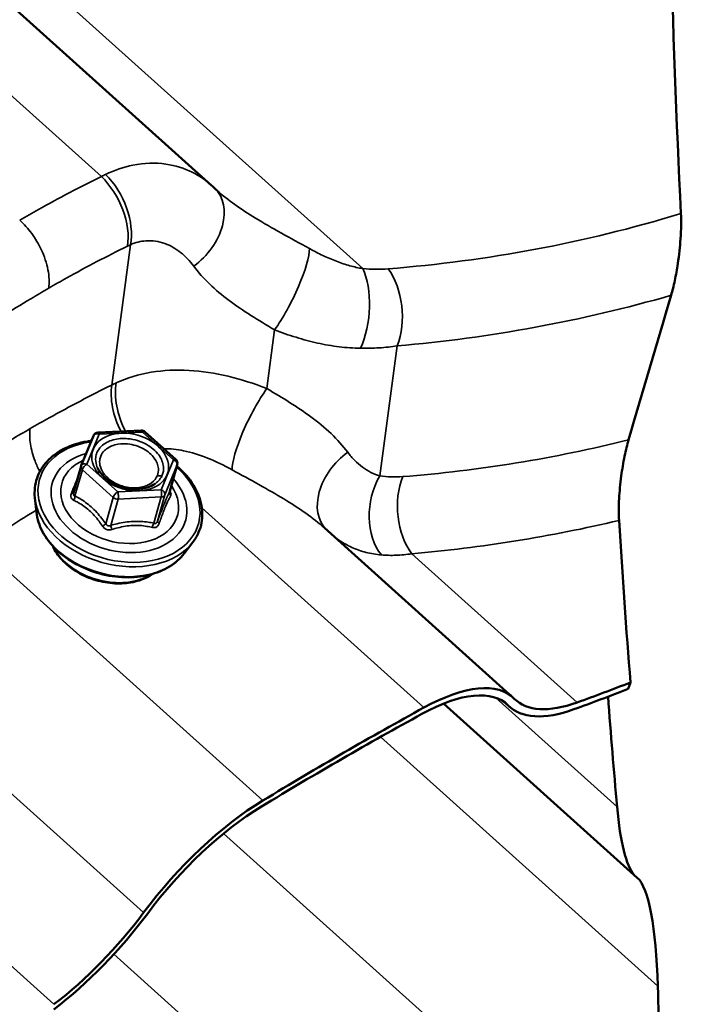
# Model space of a CAD drawing. Units: inches. Extents: x 0.6 to 33.4, y 0.5 to 21.4.
# Drawn here: x 25.5 to 25.8, y 17.3 to 17.7 of the extents above; entities that cross this region are included whole.
import ezdxf

# ---------------------------------------------------------------- set-up
doc = ezdxf.new("R2010")
doc.units = ezdxf.units.IN
doc.header["$LTSCALE"] = 2
doc.header["$MEASUREMENT"] = 0
doc.layers.add('Visible (ANSI)', color=7, linetype='Continuous', lineweight=50)
doc.layers.add('Visible Narrow (ANSI)', color=7, linetype='Continuous', lineweight=35)

msp = doc.modelspace()

# ---------------------------------------------------------------- linework, layer by layer
at = {"layer": 'Visible (ANSI)'}
for p, q in [((24.57574333958561, 18.51815329120834), (25.60219332005421, 17.59497637487911)), ((25.55637119061369, 17.49645199359318), (25.56070253508874, 17.50696655567943)), ((25.56227769281714, 17.5080787502411), (25.57746249550283, 17.50883184097165)), ((25.57875534098375, 17.50837238717299), (25.58960879919439, 17.4986109158173)), ((25.55630247472697, 17.49625280235199), (25.5536951685913, 17.48696310143755)), ((25.59013815026039, 17.4967861746685), (25.58753084412472, 17.48749647375405)), ((25.54060297236912, 17.48011721325467), (25.54007799419395, 17.48517489081642)), ((25.70807501128742, 17.41498203038973), (25.64182862143884, 17.4745632462912)), ((25.59253930903639, 17.46554043295744), (25.59561934666756, 17.46958630401244)), ((25.74861258182991, 17.4179536421513), (25.74939044986973, 17.42023231681509)), ((25.70691956475512, 17.4116612194047), (25.70520820977482, 17.41320039173995)), ((25.68373543275373, 17.41279058000317), (25.7517923131512, 17.35158103041397))]:
    msp.add_line(p, q, dxfattribs=at)
for centre, radius, start, end in [((25.56236685428305, 17.50628095986594), 0.001799999999999999, 92.83925949781154, 157.6113907742483), ((25.57755165696874, 17.5070340505965), 0.001800000000000001, 48.03216259513935, 92.83925949763368), ((25.55803550980799, 17.49576639777969), 0.001799999999999999, 157.6113907740982, 164.3223580436769), ((25.58840511517938, 17.4972725792408), 0.001799999999999999, 344.3223580437627, 48.03216259533131)]:
    msp.add_arc(centre, radius, start, end, dxfattribs=at)
for centre, major_axis, ratio, start_param, end_param in [((26.02624224697695, 18.40092830945592), (-0.1195015097987507, -1.341214421232546), 0.1758690859523528, 5.017879396630336, 5.381856948383223), ((25.55827932446973, 17.54621106765779), (0.04400414638978926, 0.04868402480533601), 0.8648541613618057, 6.257707805197036, 6.2853241396835), ((24.68147429310015, 14.91103575256651), (1.820660716915818, 5.701603276536962), 0.04298053501118229, 5.198495799702113, 5.208520206897697), ((26.00198574099742, 18.33797871325974), (-0.1195015097987507, -1.341214421232545), 0.1758690859523527, 5.424793869342275, 5.481537999938692), ((25.66191217764285, 17.36365509743167), (0.04616283364457167, 0.05132693295804593), 0.4010271637703695, 6.258591354182976, 7.13528214122358), ((26.11736002937463, 18.23421244915242), (0.7265345409552443, 0.8078098056639236), 0.4010271637703692, 3.785305003596948, 3.812065218763864), ((25.66191217764285, 17.36365509743168), (0.04402295095120786, 0.04894766793315546), 0.4010271637703697, 6.258591354182863, 7.135282141223627), ((26.11736002937493, 18.23421244915307), (-0.728674423649219, -0.8101890706894262), 0.4010271637703693, 0.6437123500078963, 0.6709050138851689), ((25.75522228109305, 17.46536741738763), (-0.04616283364457129, -0.05132693295804561), 0.4010271637703696, 6.258591354182757, 6.926897657187309), ((25.99509439082254, 18.32009453360414), (-0.1195015097987507, -1.341214421232546), 0.1758690859523528, 5.468455900007908, 5.508298215105639), ((25.44228649831103, 16.66021979980141), (0.7265345409542735, 0.8078098056627646), 0.4010271637703607, 0.8520968340438237, 0.9257466844472164), ((25.75522228109305, 17.46536741738762), (-0.04830271633792797, -0.05370619798292815), 0.4010271637703696, 6.258591354182816, 6.926897657187547), ((25.44228649831098, 16.66021979980128), (-0.7243946582609654, -0.8054305406380164), 0.401027163770369, 3.993689487633098, 4.06733933803652), ((25.60893790915627, 17.33307038926082), (0.04616283364457027, 0.05132693295804429), 0.4010271637703703, 0.9257466844471036, 1.802437471487879), ((25.60893790915627, 17.33307038926083), (-0.04402295095120481, -0.04894766793315602), 0.4010271637703705, 4.067339338036492, 4.944030125077502), ((25.76059265883547, 17.43645518533499), (0.007592933310325563, 0.08521860244624369), 0.1758690859523528, 2.366705561516186, 2.975635932956484), ((25.7423042869092, 17.26726921144189), (0.007592933310324015, 0.08521860244624381), 0.1758690859523527, 5.299913731066523, 6.15201056510822), ((25.54767477374212, 17.34553980814891), (-0.04830271633792926, -0.05370619798292942), 0.4010271637703713, 1.134131168483133, 1.802437471487886), ((25.54767477374212, 17.34553980814891), (0.04616283364456783, 0.05132693295804585), 0.4010271637703715, 4.275723822072798, 4.944030125077515), ((25.49642226416223, 16.58744855710566), (0.1195015097987268, 1.341214421232554), 0.1758690859523527, 5.226263880663389, 5.299913731066548)]:
    msp.add_ellipse(centre, major_axis=major_axis, ratio=ratio, start_param=start_param, end_param=end_param, dxfattribs=at)
for points, knots in [([(25.60412477285344, 17.59318309340689), (25.60407016784094, 17.59323220450632), (25.60401605119987, 17.59328118339241), (25.60390878648196, 17.59337887576156), (25.60385563840482, 17.59342758924423), (25.60375030221145, 17.59352475008571), (25.60369811409491, 17.59357319744413), (25.6035946888044, 17.5936698255847), (25.60354345163008, 17.59371800636647), (25.60344191880057, 17.59381410118157), (25.603391623145, 17.59386201521453), (25.60334179334014, 17.59390979593309)], [1.232619011707087, 1.232619011707087, 1.232619011707087, 1.232619011707087, 1.244640905770467, 1.244640905770467, 1.256662799833848, 1.256662799833848, 1.268684693897228, 1.268684693897228, 1.280706587960608, 1.280706587960608, 1.292728482023989, 1.292728482023989, 1.292728482023989, 1.292728482023989]), ([(25.76366908364871, 17.55633359233135), (25.76413001023802, 17.55790203029416), (25.76456303650391, 17.55965227963493), (25.76536452213221, 17.56345264776084), (25.76572045979089, 17.56546541176656), (25.76646684318029, 17.5704876216967), (25.76678075929161, 17.57344589592891), (25.76720028063204, 17.57954824259964), (25.76724331949073, 17.58257980000982), (25.76711901660157, 17.58509260129514)], [-0.8270968535645011, -0.8270968535645011, -0.8270968535645011, -0.8270968535645011, -0.6760240709857764, -0.6760240709857764, -0.519439273030189, -0.519439273030189, -0.2859966451130589, -0.2859966451130589, 0, 0, 0, 0]), ([(25.54007799419395, 17.48517489081642), (25.53983319597803, 17.48753329446511), (25.54008736783064, 17.48986981162149), (25.54156831912521, 17.49420951094214), (25.54278206999691, 17.49621326393726), (25.54604743667485, 17.49973852354323), (25.54811143188699, 17.50125146887527), (25.55289769367365, 17.50364046666526), (25.55563150707658, 17.50450433280205), (25.55901805694443, 17.50507123213843), (25.55949434612591, 17.50514040323039), (25.55997471620569, 17.50519973780624)], [4.354360485440092, 4.354360485440092, 4.354360485440092, 4.354360485440092, 4.668202086532114, 4.668202086532114, 4.978369509679863, 4.978369509679863, 5.29398286014431, 5.29398286014431, 5.615591645038278, 5.615591645038278, 5.667621890860804, 5.667621890860804, 5.667621890860804, 5.667621890860804]), ([(25.74536217971377, 17.47719152787019), (25.74522782200861, 17.47935986960736), (25.7452353071173, 17.48197384110261), (25.74553742889609, 17.48736281881004), (25.74578754056954, 17.49004494408058), (25.74646514270232, 17.49514259661956), (25.74685508486683, 17.49750381714298), (25.7477449872164, 17.50186755824546), (25.74822201300181, 17.50382607317848), (25.74873381770125, 17.50556408011032)], [-0.8149216135024007, -0.8149216135024007, -0.8149216135024007, -0.8149216135024007, -0.5615825864479079, -0.5615825864479079, -0.3472882452113647, -0.3472882452113647, -0.1663754058275911, -0.1663754058275911, 0, 0, 0, 0]), ([(25.58999160758749, 17.49626405047913), (25.59093707823649, 17.49545729621676), (25.591821737781, 17.49461041015412), (25.59459079537741, 17.49162326434842), (25.59614669215361, 17.489324983487), (25.59827709923289, 17.48459020933763), (25.59886109017193, 17.48215505075905), (25.5989877955045, 17.47742927187698), (25.59855158340009, 17.47513883939521), (25.59711525418919, 17.47181394045994), (25.59643776677196, 17.47066136302397), (25.59561934666756, 17.46958630401244)], [6.775751802491888, 6.775751802491888, 6.775751802491888, 6.775751802491888, 6.910735251367028, 6.910735251367028, 7.23394494253051, 7.23394494253051, 7.553609164416783, 7.553609164416783, 7.866183618991024, 7.866183618991024, 8.045023255249886, 8.045023255249886, 8.045023255249886, 8.045023255249886]), ([(25.58231598307531, 17.49004615430223), (25.58154257709305, 17.48950246620567), (25.58059744515052, 17.48904920745099), (25.57849773827764, 17.48842357152932), (25.577355362042, 17.48824036675469), (25.57496538932072, 17.48815760667916), (25.57371905599722, 17.48825653507848), (25.571247335356, 17.48873193166648), (25.57002249225606, 17.48910873768986), (25.56772552717917, 17.49009963676659), (25.56665387743636, 17.49071349572448), (25.56477402562712, 17.4921041004946), (25.56396613726304, 17.49288022908779), (25.56279647778953, 17.49435548695527), (25.56238118993971, 17.49504364428109), (25.56208464326658, 17.49572440992122)], [2.013180210988223, 2.013180210988223, 2.013180210988223, 2.013180210988223, 2.332058940643775, 2.332058940643775, 2.637191926665788, 2.637191926665788, 2.940804394835328, 2.940804394835328, 3.24493356274155, 3.24493356274155, 3.548962052467354, 3.548962052467354, 3.852555632733257, 3.852555632733257, 4.103018222522271, 4.103018222522271, 4.103018222522271, 4.103018222522271]), ([(25.58750362495286, 17.48730527424699), (25.58750359522904, 17.48730530146553), (25.58750290327807, 17.48731330434083), (25.58750403075596, 17.48735795499289), (25.5875079094162, 17.4874103208084), (25.5875285605072, 17.48748822091109), (25.58752967772046, 17.4874923179142), (25.58753084412472, 17.48749647375405)], [0.06803745332027053, 0.06803745332027053, 0.06803745332027053, 0.06803745332027053, 0.075759735918624, 0.075759735918624, 0.08852573964035662, 0.08852573964035662, 0.08922335013112823, 0.08922335013112823, 0.08922335013112823, 0.08922335013112823]), ([(25.59253930903639, 17.46554043295744), (25.59118538993852, 17.46376195400853), (25.58944063468403, 17.46221919381567), (25.58528919512776, 17.4596683613659), (25.58285692789267, 17.45868488390182), (25.57756108035673, 17.45739894427251), (25.57468944025569, 17.45711083748252), (25.56882186072609, 17.45726428746333), (25.56582619193466, 17.45770855650177), (25.56001420551917, 17.45928191578957), (25.55719873791278, 17.46041066217369), (25.55202569261736, 17.46324717498346), (25.54966874083188, 17.46495456284059), (25.54566127925094, 17.46879205892522), (25.54400868248284, 17.47092105997487), (25.54161891214086, 17.47537839208972), (25.54086616410034, 17.47770397158245), (25.54060912903133, 17.48005865588731), (25.54060601139685, 17.48008793504263), (25.54060297236912, 17.48011721325467)], [1.761837948070314, 1.761837948070314, 1.761837948070314, 1.761837948070314, 2.068961428123515, 2.068961428123515, 2.389569668397836, 2.389569668397836, 2.716759749051599, 2.716759749051599, 3.045088871780807, 3.045088871780807, 3.373363913626477, 3.373363913626477, 3.701697998515727, 3.701697998515727, 4.029097881683813, 4.029097881683813, 4.350315939788665, 4.350315939788665, 4.354360485440086, 4.354360485440086, 4.354360485440086, 4.354360485440086]), ([(25.58144687455363, 17.45837099748712), (25.58103474517509, 17.45808503857499), (25.58060363673016, 17.45781589546584), (25.57850577356591, 17.4566388152656), (25.57662247755319, 17.45595321013708), (25.57255492289543, 17.45510553338526), (25.57036769156182, 17.45494956241773), (25.56592151311678, 17.45518419648475), (25.56366309347097, 17.45557567726928), (25.55930255232642, 17.45686544247459), (25.55720110033649, 17.45776343456495), (25.55336443596115, 17.45998000485412), (25.55162976056715, 17.46129827807518), (25.54870848644989, 17.46423000660735), (25.54752085381073, 17.46584275569996), (25.54655697178258, 17.46775966277095), (25.54644772211419, 17.46799073153761), (25.5463448682737, 17.46822294828628)], [2.018624283273157, 2.018624283273157, 2.018624283273157, 2.018624283273157, 2.105956366776399, 2.105956366776399, 2.427289313514609, 2.427289313514609, 2.752258602637273, 2.752258602637273, 3.077719270989726, 3.077719270989726, 3.403128159228165, 3.403128159228165, 3.728588395147073, 3.728588395147073, 4.053357046712432, 4.053357046712432, 4.097574150237223, 4.097574150237223, 4.097574150237223, 4.097574150237223])]:
    msp.add_open_spline(points, degree=3, knots=knots, dxfattribs=at)
at = {"layer": 'Visible Narrow (ANSI)'}
for p, q in [((24.59402819367329, 18.52023277163492), (25.65529885639954, 17.5657385474166)), ((24.55352444476895, 18.50642136112683), (25.56344099092131, 17.59811441917417)), ((25.56713526206911, 17.52480168567032), (25.57366547407959, 17.57412353906674)), ((25.62160813583522, 17.52353660187351), (25.62434525845706, 17.54420973782457)), ((25.66134886365328, 17.49284349357682), (25.66739861600471, 17.53853649681812)), ((25.55837743392783, 17.49698465625932), (25.56270877840289, 17.50749921834557)), ((25.56270877840289, 17.50749921834557), (25.57789358108858, 17.50825230907612)), ((25.57789358108858, 17.50825230907612), (25.58874703929921, 17.49849083772042)), ((25.56923089213847, 17.48722318490362), (25.55837743392783, 17.49698465625931)), ((25.58874703929921, 17.49849083772042), (25.58441569482416, 17.48797627563417)), ((25.58577191815408, 17.4861705140703), (25.59010326262914, 17.49668507615655)), ((25.59010326262914, 17.49668507615655), (25.58751438249686, 17.48746102616758)), ((25.55417383746969, 17.48580750086822), (25.55676271760186, 17.49503155085686)), ((25.55676271760186, 17.49503155085686), (25.56761617581249, 17.48527007950116)), ((25.58441569482416, 17.48797627563417), (25.56923089213847, 17.48722318490362)), ((25.58318303802187, 17.47694646408149), (25.58577191815408, 17.4861705140703)), ((25.56761617581249, 17.48527007950116), (25.56502729567991, 17.47604602951276)), ((25.56672544313009, 17.47545852642827), (25.56931432326225, 17.48468257641691)), ((25.56931432326225, 17.48468257641691), (25.58449912594794, 17.48543566714746)), ((25.58449912594794, 17.48543566714746), (25.58191024581521, 17.47621161715869)), ((25.67681365515896, 17.41138278257107), (25.59878076416938, 17.48156463755355)), ((25.62024511266404, 17.37872291933396), (25.52080944557096, 17.46815417684067)), ((25.73065144069697, 17.4132017189636), (25.67252710599227, 17.46547805497354)), ((25.70202028684141, 17.41487006042976), (25.74468184960167, 17.37650075778062)), ((25.70640452985706, 17.41215381511255), (25.70543910084, 17.41302211049944)), ((25.66151653793706, 17.40105864992166), (25.75898724240295, 17.31339465645539)), ((25.57830634144919, 17.33930509870487), (25.51267604862808, 17.39833220426019)), ((25.60639429639915, 17.36709800078853), (25.76057749637259, 17.228427462711)), ((25.54680367758848, 17.30705716344298), (25.48867934288378, 17.35933349945293)), ((25.56782781194065, 17.32464718551972), (25.75511036488803, 17.15620748265831))]:
    msp.add_line(p, q, dxfattribs=at)
for centre, major_axis, ratio, start_param, end_param in [((25.55912374432314, 17.58428678455983), (-0.00883563649891452, 0.01794245043629872), 0.5863632693971771, 3.823588596952295, 5.264974934064491), ((25.56019400687465, 17.58479717693808), (0.008376979467563501, -0.01816111821997817), 0.6045710512783897, 0.6970512309317272, 2.139813365427267), ((25.58949958580237, 17.57947396237623), (0.01384220753776695, 0.01443583355685946), 0.6996544512355977, 4.467017015419385, 6.283185307179644), ((25.62698645256401, 17.55701545917203), (-0.008804529419323852, -0.01795773542806152), 0.2109446910861044, 0.8853216127053098, 2.733024877455824), ((25.6481802081313, 17.55062513441317), (0.001656651413236038, 0.01993126955552648), 0.4692012943347601, 4.047002383101637, 5.611150677725347), ((25.65724896574746, 17.55058818439782), (0.001663111983152671, -0.01993073151019596), 0.5947064907380969, 0.8727823989562529, 2.37722499143495), ((25.58060672927405, 17.51412804779898), (-0.00882907942150585, 0.01794567793561219), 0.5849479168904144, 0.6821550975586703, 1.597890950050155), ((25.58169523466196, 17.51464167469095), (0.00824156831386913, -0.01822296769815037), 0.5726193201815051, 3.841251507786794, 4.788149477798828), ((25.61896694172827, 17.51073088052605), (0.008804529419324893, 0.01795773542806097), 0.2109446910862351, 0.8853216127058854, 2.7330248774566), ((25.56236685428305, 17.50628095986594), (-0.001664319194304263, 0.0006855958134866375), 0.7005135818852262, 4.794630434942698, 6.283185307179298), ((25.56236685428305, 17.50628095986594), (-8.91614659096265e-05, 0.001797790375154134), 0.2994864181148552, 5.441986999125209, 6.283185307177985), ((25.57755165696874, 17.5070340505965), (-8.9161465909281e-05, 0.001797790375154154), 0.2994864181148569, 5.441986999138331, 6.283185307195339), ((25.57755165696874, 17.5070340505965), (0.00120368401501567, 0.001338336576499261), 0.4010271637703703, 0, 0.8889217592452328), ((25.56964910501979, 17.48379545550084), (0.02792112074976904, -0.007836518109263602), 0.7112270246446666, 2.120316565975584, 7.260578482643679), ((25.56964910501979, 17.48379545550084), (-0.02341508624728085, 0.006571826004094177), 0.7112270246446666, 5.411912799320849, 10.26567291780479), ((25.6564538084899, 17.48827237732186), (-0.01384220753776625, -0.01443583355686148), 0.6996544512355022, 4.467017015419347, 6.258914580839137), ((25.56987131348609, 17.4845871731148), (0.02032071547719235, -0.005703340358625409), 0.7112270246446664, 2.428514234558396, 6.977748073774288), ((25.55803550980799, 17.49576639777969), (-0.00173303508102053, 0.00048640457229778), 0.7112270246446666, 0, 0.9637041143587535), ((25.55803550980799, 17.49576639777969), (-0.001664319194304251, 0.0006855958134866656), 0.7005135818852267, 4.79463043494271, 6.283185307179346), ((25.55803550980799, 17.49576639777969), (0.001203684015015727, 0.001338336576499208), 0.401027163770369, 0.888921759245501, 2.459718086039691), ((25.58840511517938, 17.4972725792408), (0.001203684015015452, 0.001338336576499457), 0.401027163770367, 1.046418406544139e-12, 0.888921759243431), ((25.58840511517938, 17.4972725792408), (0.00166431919430425, -0.0006855958134866632), 0.7005135818852255, 0.08224145455756116, 1.653037781352916), ((25.58840511517937, 17.4972725792408), (0.001733035081020971, -0.0004864045722993515), 0.7112270246446666, 6.199691870343963, 6.283185307177804), ((25.58346589011284, 17.49416935118148), (0.001665095466248852, -0.0006837083356794177), 0.7005609441691333, 4.793836152100912, 5.904078487214901), ((25.67149851391052, 17.48079180599711), (0.002823938716032535, 0.01979963055534344), 0.6902056775885216, 1.018207599785056, 2.582355894409453), ((25.67964575426049, 17.48059146797698), (0.001646572956024875, -0.01993210469319498), 0.604250305271922, 4.017242827474234, 5.521685419952799), ((25.5520503347763, 17.48771735395948), (0.001684110824931556, -0.0006354295628535997), 0.4267617463371148, 5.40143823182102, 6.232398708284504), ((25.55290104526392, 17.48507265394492), (-0.0008091315884996028, -0.001607888700281241), 0.61315031113157, 1.37540317680466, 2.322019825694273), ((25.56888896801863, 17.48600492642399), (-0.001203684015015616, -0.001338336576499307), 0.4010271637703693, 4.030514412834764, 5.601310739628699), ((25.56888896801863, 17.48600492642399), (-8.91614659096758e-05, 0.001797790375154137), 0.2994864181148565, 3.871190672329272, 5.441986999124699), ((25.58407377070432, 17.48675801715455), (0.00166431919430425, -0.0006855958134866618), 0.700513581885226, 0.08224145455756116, 1.653037781352916), ((25.58407377070432, 17.48675801715455), (8.916146590956438e-05, -0.001797790375154137), 0.299486418114855, 0.7295980187419993, 2.30039434553594), ((25.58407377070432, 17.48675801715455), (0.001733035081020145, -0.0004864045722991198), 0.7112270246446668, 5.152494319148162, 6.199691870346024), ((25.58921252994662, 17.48687352308333), (-0.00161941550475898, 0.0007858074973848215), 0.8958811483549648, 0.1323359507621715, 1.078952599658127), ((25.56940998246754, 17.4829434738475), (0.02885111149567031, -0.00809753518615738), 0.7112270246446664, 3.416127711699967, 6.008650249069582), ((25.56888896801863, 17.48600492642399), (0.001733035081020179, -0.0004864045722989905), 0.7112270246446665, 4.105296767952606, 5.152494319148081), ((25.56803111284917, 17.47803063059542), (0.02697847591263033, -0.007571949455195432), 0.7112270246446665, 3.416127711699803, 6.00865024906951), ((25.56375450347378, 17.47531118258992), (0.001457941448837259, 0.001055654646066767), 0.1440309091299745, 4.713618595780607, 5.660235244665841), ((25.56715079837423, 17.4741361764211), (0.0004826464504397147, -0.001734085466139989), 0.04817113621726828, 3.831821949693603, 4.778438598628799), ((25.58233560105883, 17.4748892671516), (0.0003756289647601336, 0.00176037009768776), 0.5172905382188633, 0.8377304232766054, 1.784347072167709), ((25.58488118547168, 17.47635896099734), (-0.001684110824931571, 0.0006354295628535981), 0.4267617463371127, 0.06486957353425193, 1.011486222431054), ((25.56603990597702, 17.47093606043814), (-0.02045944192870964, 0.005742276200755003), 0.7112270246446667, 0.5675695312613378, 2.574023122328759)]:
    msp.add_ellipse(centre, major_axis=major_axis, ratio=ratio, start_param=start_param, end_param=end_param, dxfattribs=at)
msp.add_ellipse((25.57356223661352, 17.49773774698987), major_axis=(0.01324845006812986, -0.003718393677998514), ratio=0.7112270246446667, dxfattribs=at)
for points, knots in [([(25.60219326596533, 17.59497632100459), (25.60015474880722, 17.5968093075275), (25.59785531459707, 17.59837670181938), (25.59251294250127, 17.60101780768681), (25.58942963416601, 17.60199277504782), (25.58613712172871, 17.60247312901834), (25.58245673688624, 17.60301007079328), (25.57851400082614, 17.60291148509055), (25.57135491635245, 17.60146401222655), (25.56811684606178, 17.60037376194615), (25.5649300830882, 17.59884893866992)], [0.0329887764873428, 0.0329887764873428, 0.0329887764873428, 0.0329887764873428, 0.2737207546644289, 0.2737207546644289, 0.5474415093288578, 0.5474415093288578, 0.5474415093288578, 0.8534077693565898, 0.8534077693565898, 1.094883018657716, 1.094883018657716, 1.094883018657716, 1.094883018657716]), ([(25.56344099092131, 17.59811441917417), (25.55972038007313, 17.59627859962931), (25.55601688767016, 17.59439289719894), (25.54864668329296, 17.59052276566376), (25.54497997189904, 17.58853833681678), (25.54133288660895, 17.58650516816046), (25.53913238039219, 17.58527843505385), (25.53693902533555, 17.58403396464858), (25.53475306358974, 17.5827718990462)], [0, 0, 0, 0, 0.3832143949269486, 0.3832143949269486, 0.7664287898538973, 0.7664287898538973, 0.7664287898538973, 0.9976451150338288, 0.9976451150338288, 0.9976451150338288, 0.9976451150338288]), ([(25.5649300830882, 17.59884893866993), (25.56468269718479, 17.5987305678382), (25.5644348844299, 17.59861015913642), (25.5639384915199, 17.59836530560378), (25.56368991137177, 17.59824086077631), (25.56344099092131, 17.59811441917417)], [2.582428143098722e-13, 2.582428143098722e-13, 2.582428143098722e-13, 2.582428143098722e-13, 0.01874553369550007, 0.01874553369550007, 0.0374910673907419, 0.0374910673907419, 0.0374910673907419, 0.0374910673907419]), ([(25.63657127833776, 17.57275722307885), (25.62982402835882, 17.57647575612843), (25.62329832173781, 17.58000355677293), (25.61242801489106, 17.58664316595179), (25.60784135696949, 17.58984752671589), (25.60412573041501, 17.59318326648695)], [5.237059175492319e-16, 5.237059175492319e-16, 5.237059175492319e-16, 5.237059175492319e-16, 0.6431758523371521, 0.6431758523371521, 1.23261901170715, 1.23261901170715, 1.23261901170715, 1.23261901170715]), ([(25.54495553185351, 17.55885562486814), (25.54521447584774, 17.5608113956304), (25.5451148289517, 17.56301247328022), (25.54420957102905, 17.56765745823335), (25.54341261476157, 17.5700569569488), (25.54138638169588, 17.57438402968117), (25.54025513369907, 17.5762981653731), (25.53768176617379, 17.57982776710375), (25.53625732818582, 17.5814189813419), (25.53475306358974, 17.5827718990462)], [0, 0, 0, 0, 0.1984473924805606, 0.1984473924805606, 0.3968947849611175, 0.3968947849611175, 0.5651852543832626, 0.5651852543832626, 0.733475723805409, 0.733475723805409, 0.733475723805409, 0.733475723805409]), ([(25.76711901660157, 17.58509260129513), (25.76698072910293, 17.58505020671274), (25.76684242471691, 17.58500787775587), (25.73341195844315, 17.57479337119034), (25.6990411978022, 17.56842022316692), (25.66425168589627, 17.5656590993743)], [10.05357230940549, 10.05357230940549, 10.05357230940549, 10.05357230940549, 10.06751503537252, 10.06751503537252, 13.42335338049669, 13.42335338049669, 13.42335338049669, 13.42335338049669]), ([(25.5449555318535, 17.55885562486814), (25.5470624686293, 17.5600720653828), (25.54917668102341, 17.56127118883302), (25.55129793565437, 17.5624528582164), (25.55481367058035, 17.56441133894825), (25.55834873308793, 17.5663218583859), (25.56545513071605, 17.57004577612959), (25.56902646527673, 17.57185917418837), (25.57261470830574, 17.57362351417207)], [-0.9976451150338836, -0.9976451150338836, -0.9976451150338836, -0.9976451150338836, -0.7664287898538973, -0.7664287898538973, -0.7664287898538973, -0.3832143949269486, -0.3832143949269486, 0, 0, 0, 0]), ([(25.57261470830574, 17.57362351417206), (25.5727902328463, 17.57370981963201), (25.57296557935424, 17.57379465065421), (25.57331585501055, 17.57396133489657), (25.573490784154, 17.57404318811444), (25.57366547407959, 17.57412353906674)], [-0.0374910673907419, -0.0374910673907419, -0.0374910673907419, -0.0374910673907419, -0.01874553369550007, -0.01874553369550007, -2.582428143098722e-13, -2.582428143098722e-13, -2.582428143098722e-13, -2.582428143098722e-13]), ([(25.57366547407959, 17.57412353906674), (25.57543761514366, 17.57490471857759), (25.5772632677895, 17.57536027198377), (25.58134968437596, 17.57565743699388), (25.58363653707109, 17.57530601750315), (25.58579930937262, 17.57451290642267), (25.5877341490719, 17.57380338059631), (25.5895694235052, 17.57275061681181), (25.59298806152518, 17.5700576376399), (25.59456061910208, 17.56842060001252), (25.5959346433999, 17.5665725758309)], [-1.094883018657716, -1.094883018657716, -1.094883018657716, -1.094883018657716, -0.8534077693565898, -0.8534077693565898, -0.5474415093288578, -0.5474415093288578, -0.5474415093288578, -0.2737207546644289, -0.2737207546644289, 0, 0, 0, 0]), ([(25.65529885639954, 17.5657385474166), (25.65380666464862, 17.56597557819437), (25.65228206370022, 17.56631443743339), (25.6491954977592, 17.5671742089247), (25.64763362604452, 17.56769506177649), (25.64606713115218, 17.56829300950283), (25.64450063625984, 17.56889095722916), (25.64291973738895, 17.5695696247708), (25.63974792130877, 17.57106579606846), (25.6381571809238, 17.57188320311545), (25.63657127833776, 17.57275722307885)], [0, 0, 0, 0, 0.1511748120613012, 0.1511748120613012, 0.3023496241226025, 0.3023496241226025, 0.3023496241226025, 0.4535244361839037, 0.4535244361839037, 0.6046992482452049, 0.6046992482452049, 0.6046992482452049, 0.6046992482452049]), ([(25.5959346433999, 17.5665725758309), (25.59919526971592, 17.56218712479572), (25.60343619147519, 17.55820964071596), (25.61312851886587, 17.55094935122161), (25.61867165779041, 17.54755796279791), (25.62434525845706, 17.54420973782457)], [-1.292728482023989, -1.292728482023989, -1.292728482023989, -1.292728482023989, -0.6431758523371521, -0.6431758523371521, -5.237059175492319e-16, -5.237059175492319e-16, -5.237059175492319e-16, -5.237059175492319e-16]), ([(25.66425168589627, 17.5656590993743), (25.66283875982538, 17.56554696029624), (25.66137865312159, 17.56549760468868), (25.65838650173422, 17.56552464864743), (25.65685453008972, 17.56560104494259), (25.65529885639954, 17.5657385474166)], [3.964382337985182e-16, 3.964382337985182e-16, 3.964382337985182e-16, 3.964382337985182e-16, 0.1362925556503612, 0.1362925556503612, 0.2725851113007221, 0.2725851113007221, 0.2725851113007221, 0.2725851113007221]), ([(25.51809118209863, 17.54214434163922), (25.52147605811751, 17.54440593381491), (25.52488294569455, 17.54662141418581), (25.53173857328822, 17.55095847546236), (25.53518731279589, 17.55308005599819), (25.53865584642045, 17.55515394459407), (25.54074862166337, 17.55640524649275), (25.54284859507772, 17.55763918435347), (25.54495553185351, 17.55885562486814)], [-1.532857579707601, -1.532857579707601, -1.532857579707601, -1.532857579707601, -1.149643184780701, -1.149643184780701, -0.7664287898538005, -0.7664287898538005, -0.7664287898538005, -0.5352124646738815, -0.5352124646738815, -0.5352124646738815, -0.5352124646738815]), ([(25.62434525845706, 17.54420973782457), (25.62682681892271, 17.54323482845913), (25.6293336344223, 17.54234930365169), (25.63436802169785, 17.54078758166181), (25.63689531012438, 17.54011148487104), (25.63941801831416, 17.53955346844842), (25.64194072650393, 17.53899545202579), (25.64447463464517, 17.53855219718952), (25.64952141540101, 17.53792783208903), (25.65203413634151, 17.53774678262301), (25.65451429155351, 17.53770881264371)], [-0.6046992482452049, -0.6046992482452049, -0.6046992482452049, -0.6046992482452049, -0.4535244361839037, -0.4535244361839037, -0.3023496241226025, -0.3023496241226025, -0.3023496241226025, -0.1511748120613012, -0.1511748120613012, 0, 0, 0, 0]), ([(25.65451429155351, 17.53770881264371), (25.65675029031311, 17.53767458058187), (25.65895358714005, 17.53772591623092), (25.66325970020163, 17.53800192698193), (25.66536241121324, 17.53822659812226), (25.66739861600471, 17.53853649681812)], [-0.2725851113007221, -0.2725851113007221, -0.2725851113007221, -0.2725851113007221, -0.1362925556503612, -0.1362925556503612, -3.964382337985182e-16, -3.964382337985182e-16, -3.964382337985182e-16, -3.964382337985182e-16]), ([(25.62160813583522, 17.52353660187351), (25.61711427565837, 17.52530206615861), (25.61253290857347, 17.52677498524), (25.60337829914843, 17.52895788896334), (25.59878894454258, 17.52967389410934), (25.59424643136456, 17.5299348808804), (25.58970391818653, 17.53019586765146), (25.58524859149943, 17.5300009775833), (25.57660753662433, 17.52855951123952), (25.57245533718605, 17.52730358439848), (25.56867034991775, 17.52554436034922)], [0, 0, 0, 0, 0.2737626090795109, 0.2737626090795109, 0.5475252181590218, 0.5475252181590218, 0.5475252181590218, 0.8212878272385327, 0.8212878272385327, 1.095050436318044, 1.095050436318044, 1.095050436318044, 1.095050436318044]), ([(25.56713526206911, 17.52480168567032), (25.56342552005268, 17.52297385809919), (25.55973412732452, 17.52109685382802), (25.55239056070677, 17.51724548625203), (25.54873838739547, 17.51527112317263), (25.54510704935468, 17.51324868076007), (25.54286824620532, 17.51200179864891), (25.54063736185122, 17.51073664357962), (25.53841467534255, 17.50945337492552)], [0, 0, 0, 0, 0.3812383132838886, 0.3812383132838886, 0.7624766265677771, 0.7624766265677771, 0.7624766265677771, 0.9975187864682564, 0.9975187864682564, 0.9975187864682564, 0.9975187864682564]), ([(25.56867034991795, 17.52554436034931), (25.5684111779057, 17.52542389980229), (25.56815363750452, 17.52530176635727), (25.56764191144051, 17.52505419420683), (25.56738772578467, 17.52492875550476), (25.56713526206911, 17.52480168567032)], [0, 0, 0, 0, 0.01874553366828959, 0.01874553366828959, 0.03749106733657918, 0.03749106733657918, 0.03749106733657918, 0.03749106733657918]), ([(25.65001875089238, 17.50117376386718), (25.6466170405986, 17.5057489688994), (25.64214240007595, 17.50988117160077), (25.6323377307375, 17.51709584085105), (25.62703346312154, 17.52033489322747), (25.62160813583522, 17.52353660187351)], [0, 0, 0, 0, 0.6776581100082022, 0.6776581100082022, 1.292688970762845, 1.292688970762845, 1.292688970762845, 1.292688970762845]), ([(25.53841467534255, 17.50945337492552), (25.53619198883378, 17.50817010627135), (25.53397726656506, 17.50686858916024), (25.53177078642994, 17.50554898577048), (25.5281918763086, 17.50340858946571), (25.52463465289516, 17.50122060540538), (25.51756588022536, 17.49675100501406), (25.51405433147126, 17.49446938908149), (25.51056671957419, 17.4921418224332)], [0.527434466667331, 0.527434466667331, 0.527434466667331, 0.527434466667331, 0.7624766265677417, 0.7624766265677417, 0.7624766265677417, 1.143714939851613, 1.143714939851613, 1.524953253135483, 1.524953253135483, 1.524953253135483, 1.524953253135483]), ([(25.54182980744213, 17.49435792512215), (25.54119029604318, 17.49556085090462), (25.54062480526766, 17.49679636696985), (25.53936739469738, 17.50005831694875), (25.53882127934555, 17.50207619855941), (25.53823310211991, 17.50595778097898), (25.53819508159633, 17.50779481153727), (25.53841467534255, 17.50945337492552)], [0.2924682086221965, 0.2924682086221965, 0.2924682086221965, 0.2924682086221965, 0.3968947849611183, 0.3968947849611183, 0.5651852543832621, 0.5651852543832621, 0.7334757238054097, 0.7334757238054097, 0.7334757238054097, 0.7334757238054097]), ([(25.58483549053368, 17.49310247787083), (25.58521167797811, 17.49401864047336), (25.5853620550991, 17.49502753836446), (25.58515241335762, 17.49744553972261), (25.58457221041328, 17.49889859684459), (25.58254182444957, 17.50166587330082), (25.58102183968056, 17.50296179465747), (25.57727207910906, 17.50501993490873), (25.57500883051975, 17.50571258963628), (25.57097636848666, 17.50610455918199), (25.56917026850314, 17.50596582107639), (25.56590597805902, 17.50506335800013), (25.56445372632682, 17.50426152659053), (25.56274666323899, 17.5025713333008), (25.56224194327133, 17.50182748035473), (25.56191174388214, 17.50102590430866), (25.5616987756751, 17.50050891300303), (25.5615559749687, 17.49996206214491), (25.5613829293293, 17.49850070514598), (25.56147014981933, 17.49757268814416), (25.56183933637158, 17.49633617959171), (25.56195173752587, 17.49603001028957), (25.5620840005938, 17.49572637264155)], [-0.8356439188103597, -0.8356439188103597, -0.8356439188103597, -0.8356439188103597, -0.7441426092852768, -0.7441426092852768, -0.6175159395449981, -0.6175159395449981, -0.4799832570194422, -0.4799832570194422, -0.3306096934547041, -0.3306096934547041, -0.2087287409409033, -0.2087287409409033, -0.08028028497727048, -0.08028028497727048, 0, 0, 0, 0.05177825553781551, 0.05177825553781551, 0.1346234643983203, 0.1346234643983203, 0.1620183594977077, 0.1620183594977077, 0.1620183594977077, 0.1620183594977077]), ([(25.583123965993, 17.49295109270186), (25.58272189304459, 17.4919718888388), (25.58201019806571, 17.49108702184462), (25.57991407181121, 17.48954371512016), (25.57838754417263, 17.48896211024198), (25.57515001401706, 17.48853171762399), (25.57348259574415, 17.48861956608939), (25.57032675401837, 17.48934206091088), (25.56885499887103, 17.48993703482406), (25.56637533058358, 17.49145129176189), (25.56534986857663, 17.49233577361954), (25.5638780899611, 17.49416648358635), (25.56337940320283, 17.49508838582595), (25.56286001823984, 17.49682795067418), (25.56278437494089, 17.49763278755924), (25.56293445140836, 17.49890017168331), (25.56305829749684, 17.49937443642241), (25.5632429974194, 17.49982280500963), (25.56352936787094, 17.50051798404923), (25.56396709395333, 17.50116310185082), (25.56544757042684, 17.50262894773489), (25.56670705786962, 17.5033243482424), (25.5695380634954, 17.50410702309616), (25.57110443122573, 17.5042273458322), (25.57460164536671, 17.50388740427123), (25.576564482191, 17.50328668890475), (25.57981651918189, 17.50150173541187), (25.58113474913288, 17.50037782786932), (25.58289563229698, 17.49797786519755), (25.58339882214103, 17.49671767926822), (25.58358063713566, 17.49462063074718), (25.58345022028617, 17.49374564867851), (25.583123965993, 17.49295109270186)], [-0.8356439188103597, -0.8356439188103597, -0.8356439188103597, -0.8356439188103597, -0.7228785021554675, -0.7228785021554675, -0.5843536652215651, -0.5843536652215651, -0.4580667582259445, -0.4580667582259445, -0.3396702844913364, -0.3396702844913364, -0.2306044662444707, -0.2306044662444707, -0.1346234643983203, -0.1346234643983203, -0.05177825553781551, -0.05177825553781551, 0, 0, 0, 0.08028028497727048, 0.08028028497727048, 0.2087287409409033, 0.2087287409409033, 0.3306096934547041, 0.3306096934547041, 0.4799832570194422, 0.4799832570194422, 0.6175159395449981, 0.6175159395449981, 0.7441426092852768, 0.7441426092852768, 0.8356439188103597, 0.8356439188103597, 0.8356439188103597, 0.8356439188103597]), ([(25.58538654546999, 17.50240787653049), (25.58762158429172, 17.50244134953086), (25.58994956411661, 17.50219243723679), (25.59234896455924, 17.50169821932151), (25.59509931405429, 17.50113171446907), (25.59791922563512, 17.50024694126081), (25.60361953931939, 17.49796975927752), (25.60651020347267, 17.49657188019145), (25.60938211595452, 17.49498911661924)], [-0.7863552746964224, -0.7863552746964224, -0.7863552746964224, -0.7863552746964224, -0.5475252181590218, -0.5475252181590218, -0.5475252181590218, -0.2737626090795109, -0.2737626090795109, 0, 0, 0, 0]), ([(25.66134886365328, 17.49284349357681), (25.6602671872628, 17.49315327909107), (25.65920519901953, 17.49357418567899), (25.65714527207608, 17.49461653518726), (25.65614742239985, 17.4952379221583), (25.6551935297668, 17.49594548344405), (25.65423963713375, 17.49665304472981), (25.65332678159398, 17.49744840635991), (25.65159502803031, 17.49919899269606), (25.65077757183047, 17.50015317096694), (25.65001875089238, 17.50117376386718)], [0, 0, 0, 0, 0.1511654780482755, 0.1511654780482755, 0.302330956096551, 0.302330956096551, 0.302330956096551, 0.4534964341448265, 0.4534964341448265, 0.6046619121931021, 0.6046619121931021, 0.6046619121931021, 0.6046619121931021]), ([(25.58231602821585, 17.49004625030915), (25.58236682759642, 17.49008192092947), (25.58241704563889, 17.49011802727838), (25.58355126065829, 17.49095311135916), (25.58437188040468, 17.49197340706154), (25.58483549053368, 17.49310247787083)], [0.7177190125642261, 0.7177190125642261, 0.7177190125642261, 0.7177190125642261, 0.7228785021554675, 0.7228785021554675, 0.8356439188103597, 0.8356439188103597, 0.8356439188103597, 0.8356439188103597]), ([(25.60938211595452, 17.49498911661924), (25.61583411029976, 17.49143330435745), (25.62208158216518, 17.48805330152335), (25.63307883041816, 17.48141064391224), (25.63793372313749, 17.47805817391977), (25.64182756482319, 17.47456306575594)], [-1.292688970762845, -1.292688970762845, -1.292688970762845, -1.292688970762845, -0.6776581100082022, -0.6776581100082022, -0.06010649728846906, -0.06010649728846906, -0.06010649728846906, -0.06010649728846906]), ([(25.66934183174909, 17.49259385899008), (25.66794803910341, 17.49248511233045), (25.66657791887068, 17.49245171161653), (25.66390663435107, 17.49253564631325), (25.66260553718451, 17.49265297740333), (25.66134886365328, 17.49284349357681)], [4.627559004909301e-15, 4.627559004909301e-15, 4.627559004909301e-15, 4.627559004909301e-15, 0.1362925556504486, 0.1362925556504486, 0.2725851113008926, 0.2725851113008926, 0.2725851113008926, 0.2725851113008926]), ([(25.55522478273118, 17.49241308379947), (25.55475817386514, 17.49128026151168), (25.55422724039089, 17.48999016324363), (25.55341802294714, 17.48800698567297), (25.55316723794651, 17.48739012823809), (25.55291179033629, 17.48675860546127)], [-0.5773462677727715, -0.5773462677727715, -0.5773462677727715, -0.5773462677727715, -0.4399911710707004, -0.4399911710707004, -0.380638971036868, -0.380638971036868, -0.380638971036868, -0.380638971036868]), ([(25.55291179033632, 17.48675860546134), (25.5528159368929, 17.48652163462929), (25.55275152446354, 17.48628204140316), (25.55268573506871, 17.48570202475611), (25.55273221712561, 17.48536921183053), (25.55296853415536, 17.48486319841319), (25.55311992141906, 17.4846736102681), (25.55343147324245, 17.48442255639831), (25.5535664342462, 17.48434044376998), (25.55371106817411, 17.48427379994905)], [-0.097231966459893, -0.097231966459893, -0.097231966459893, -0.097231966459893, -0.07488268295019215, -0.07488268295019215, -0.04160149053107293, -0.04160149053107293, -0.0160005732855966, -0.0160005732855966, -7.173894122496239e-12, -7.173894122496239e-12, -7.173894122496239e-12, -7.173894122496239e-12]), ([(25.55417383746995, 17.48580750086792), (25.5540931729891, 17.48582134855566), (25.55401813826434, 17.48584604789453), (25.55384557507674, 17.48593924880971), (25.55376243651124, 17.48602429027683), (25.55363466259667, 17.48628040796473), (25.55361174728788, 17.48646777075093), (25.55364800463023, 17.48676980157202), (25.55366771704425, 17.48686515645523), (25.55369523864128, 17.48696324626076)], [7.173894122496239e-12, 7.173894122496239e-12, 7.173894122496239e-12, 7.173894122496239e-12, 0.0160005732855966, 0.0160005732855966, 0.04160149053107293, 0.04160149053107293, 0.07488268295019215, 0.07488268295019215, 0.08922335013113637, 0.08922335013113637, 0.08922335013113637, 0.08922335013113637]), ([(25.56502729567991, 17.47604602951276), (25.56457487388177, 17.47667085932269), (25.56410941384291, 17.47728594588327), (25.56245122493972, 17.47936150297484), (25.56119185112498, 17.48073133818747), (25.55987749661312, 17.4819134530185), (25.55856314210126, 17.48309556784953), (25.55719747003174, 17.48408666771486), (25.55527744452928, 17.48522931414396), (25.55472393318847, 17.48553067833497), (25.55417383746971, 17.48580750086793)], [0.381076270174486, 0.381076270174486, 0.381076270174486, 0.381076270174486, 0.440439343173976, 0.440439343173976, 0.5874835123746669, 0.5874835123746669, 0.5874835123746669, 0.7345276815753579, 0.7345276815753579, 0.7938907545871664, 0.7938907545871664, 0.7938907545871664, 0.7938907545871664]), ([(25.58751438249686, 17.48746102616758), (25.58736279950527, 17.48714863942189), (25.58720392432303, 17.48681278316321), (25.58662204555579, 17.48554863562616), (25.58615016640184, 17.48446374712155), (25.58562564029756, 17.48319043295291), (25.58510111419327, 17.48191711878427), (25.58452244875999, 17.48045175612542), (25.58367917593216, 17.47825627466852), (25.58343254045986, 17.47760773290059), (25.58318303802186, 17.47694646408145)], [0.3806389710368684, 0.3806389710368684, 0.3806389710368684, 0.3806389710368684, 0.4399911710707006, 0.4399911710707006, 0.5870353402713914, 0.5870353402713914, 0.5870353402713914, 0.7340795094720822, 0.7340795094720822, 0.793431709510134, 0.793431709510134, 0.793431709510134, 0.793431709510134]), ([(25.58375773820467, 17.47608692349878), (25.58398132251581, 17.47672946992758), (25.58420200203658, 17.47735674286688), (25.58495826602305, 17.47946971448696), (25.58548066293584, 17.48085868463403), (25.58597031053522, 17.48204732943327), (25.58645995813459, 17.48323597423251), (25.58691898093253, 17.48422945104633), (25.58750666336827, 17.48537897867525), (25.58766970300295, 17.48568320377467), (25.5878272162427, 17.48596579130434)], [-0.7934317095059147, -0.7934317095059147, -0.7934317095059147, -0.7934317095059147, -0.7340795094720822, -0.7340795094720822, -0.5870353402713914, -0.5870353402713914, -0.5870353402713914, -0.4399911710707006, -0.4399911710707006, -0.3806389710368682, -0.3806389710368682, -0.3806389710368682, -0.3806389710368682]), ([(25.58782721624268, 17.48596579130431), (25.58788632106813, 17.48607182865479), (25.5879207639831, 17.48620464200515), (25.58793323656468, 17.48659469352225), (25.58787407332296, 17.48688232402271), (25.58769706863777, 17.48733206861856), (25.58763415078085, 17.48746858144475), (25.58756163437401, 17.48760759212637)], [-0.09723196645989252, -0.09723196645989252, -0.09723196645989252, -0.09723196645989252, -0.07488268295019251, -0.07488268295019251, -0.04160149053107298, -0.04160149053107298, -0.02768945395951283, -0.02768945395951283, -0.02768945395951283, -0.02768945395951283]), ([(25.55371106817395, 17.48427379994913), (25.55424806772877, 17.4840263635231), (25.55478555224321, 17.48375610893752), (25.55663846820327, 17.48272527460741), (25.55793395424107, 17.48182122624029), (25.55916091039482, 17.48071771645408), (25.56038786654859, 17.47961420666787), (25.56154464911288, 17.47831271379171), (25.56306604169052, 17.47630873511598), (25.56349284658693, 17.47571171926296), (25.56390834296403, 17.47510249216521)], [-0.7938907545748476, -0.7938907545748476, -0.7938907545748476, -0.7938907545748476, -0.7345276815753579, -0.7345276815753579, -0.5874835123746669, -0.5874835123746669, -0.5874835123746669, -0.440439343173976, -0.440439343173976, -0.381076270174486, -0.381076270174486, -0.381076270174486, -0.381076270174486]), ([(25.521784596188, 17.46883145617612), (25.52514391915069, 17.47107995032411), (25.52852673392146, 17.47328318951668), (25.53478441958149, 17.47724728956214), (25.53765259748988, 17.47902190078505), (25.54053586503174, 17.48076373178311)], [-1.524953253135483, -1.524953253135483, -1.524953253135483, -1.524953253135483, -1.143714939851613, -1.143714939851613, -0.8243672538571677, -0.8243672538571677, -0.8243672538571677, -0.8243672538571677]), ([(25.56672544313045, 17.47545852642823), (25.5666178372041, 17.47540697236755), (25.5665073052018, 17.47536717580938), (25.56622039734386, 17.47530071623446), (25.56604605870662, 17.47529633171983), (25.56566413695861, 17.47537580831273), (25.5654670351548, 17.47548727457966), (25.56519645331744, 17.47576189979718), (25.56510321760959, 17.4758957538553), (25.56502729568004, 17.47604602951271)], [7.173785797716914e-12, 7.173785797716914e-12, 7.173785797716914e-12, 7.173785797716914e-12, 0.01600057328559542, 0.01600057328559542, 0.04160149053107003, 0.04160149053107003, 0.07488268295018702, 0.07488268295018702, 0.09723196647392365, 0.09723196647392365, 0.09723196647392365, 0.09723196647392365]), ([(25.58191024581521, 17.47621161715869), (25.58125778414853, 17.47635083987141), (25.58058900107799, 17.47647234928696), (25.5782168241124, 17.47681466353581), (25.57643365512719, 17.47691295895928), (25.57459477451105, 17.47682175962168), (25.5727558938949, 17.47673056028407), (25.5708664266549, 17.47645012036025), (25.56823241309001, 17.47585952394652), (25.56747557871748, 17.4756673109924), (25.56672544313014, 17.47545852642806)], [0.381076270174486, 0.381076270174486, 0.381076270174486, 0.381076270174486, 0.4404393431739763, 0.4404393431739763, 0.5874835123746669, 0.5874835123746669, 0.5874835123746669, 0.7345276815753575, 0.7345276815753575, 0.7938907545871668, 0.7938907545871668, 0.7938907545871668, 0.7938907545871668]), ([(25.56709930308922, 17.47399852506534), (25.56781047065569, 17.47421796354853), (25.56852526614048, 17.47442002327155), (25.57100499556276, 17.47503974552376), (25.57276818384925, 17.47533102466318), (25.57448478760238, 17.47541615967622), (25.57620139135552, 17.47550129468925), (25.57786911090802, 17.47538017152382), (25.58011029240197, 17.47499458298572), (25.58074461018151, 17.47485943257425), (25.58136605591713, 17.47470608508651)], [-0.7938907545748479, -0.7938907545748479, -0.7938907545748479, -0.7938907545748479, -0.7345276815753575, -0.7345276815753575, -0.5874835123746669, -0.5874835123746669, -0.5874835123746669, -0.4404393431739763, -0.4404393431739763, -0.381076270174486, -0.381076270174486, -0.381076270174486, -0.381076270174486]), ([(25.58136605591693, 17.47470608508656), (25.58159984677705, 17.47464839502764), (25.58183586269255, 17.47462634079725), (25.58240418601086, 17.47467212263666), (25.58272727580767, 17.47479093432171), (25.58321120134947, 17.47515259019515), (25.58338980168735, 17.47535681071712), (25.58362260730272, 17.47574947913708), (25.58369767352867, 17.47591430699057), (25.5837577382047, 17.47608692349885)], [-0.09723196645520486, -0.09723196645520486, -0.09723196645520486, -0.09723196645520486, -0.0748826829513392, -0.0748826829513392, -0.04160149052961563, -0.04160149052961563, -0.01600057328213597, -0.01600057328213597, -2.461184784506055e-12, -2.461184784506055e-12, -2.461184784506055e-12, -2.461184784506055e-12]), ([(25.58318303802191, 17.47694646408157), (25.58314294181564, 17.47683419258079), (25.58309591780409, 17.47672862750901), (25.582957133448, 17.47648188964525), (25.58285643228775, 17.47635861176209), (25.58259454865793, 17.47615440841308), (25.5824267027553, 17.47610110310645), (25.58214042454833, 17.47611788723903), (25.58202379902182, 17.4761526933669), (25.58191024581538, 17.47621161715875)], [2.461184784506055e-12, 2.461184784506055e-12, 2.461184784506055e-12, 2.461184784506055e-12, 0.01600057328213597, 0.01600057328213597, 0.04160149052961563, 0.04160149052961563, 0.0748826829513392, 0.0748826829513392, 0.09723196645520486, 0.09723196645520486, 0.09723196645520486, 0.09723196645520486]), ([(25.5639083429639, 17.4751024921654), (25.56406465468971, 17.47487329801508), (25.5642512429332, 17.47466504049634), (25.56478043526343, 17.47422578825374), (25.56515634770949, 17.47403437822587), (25.5658688544846, 17.47386245842801), (25.56618934099764, 17.47384323890347), (25.56670925875059, 17.47389777607999), (25.56690775924627, 17.47393942213042), (25.56709930308944, 17.47399852506541)], [-0.09723196647392365, -0.09723196647392365, -0.09723196647392365, -0.09723196647392365, -0.07488268295018702, -0.07488268295018702, -0.04160149053107003, -0.04160149053107003, -0.01600057328559542, -0.01600057328559542, -7.173785797716914e-12, -7.173785797716914e-12, -7.173785797716914e-12, -7.173785797716914e-12]), ([(25.64497126202916, 17.47173683263979), (25.6456048856778, 17.4712244359214), (25.64625984373029, 17.47073700055833), (25.64836033281711, 17.46930228557501), (25.64987199938119, 17.46844811634647), (25.65146180098045, 17.46772351100924), (25.6530516025797, 17.46699890567201), (25.65472444793995, 17.46640237923217), (25.65820101212179, 17.46549899820264), (25.66000459071417, 17.46519220080058), (25.66185451885553, 17.46504251900971)], [-0.5250354620755545, -0.5250354620755545, -0.5250354620755545, -0.5250354620755545, -0.4534964341448265, -0.4534964341448265, -0.302330956096551, -0.302330956096551, -0.302330956096551, -0.1511654780482755, -0.1511654780482755, 0, 0, 0, 0]), ([(25.66185451885554, 17.46504251900971), (25.66352243561412, 17.46490756416369), (25.66525456915646, 17.46487536103183), (25.6688213092646, 17.46502027855638), (25.67065582688369, 17.465197398137), (25.67252710599227, 17.46547805497354)], [-0.2725851113008926, -0.2725851113008926, -0.2725851113008926, -0.2725851113008926, -0.1362925556504486, -0.1362925556504486, -4.627559004909301e-15, -4.627559004909301e-15, -4.627559004909301e-15, -4.627559004909301e-15])]:
    msp.add_open_spline(points, degree=3, knots=knots, dxfattribs=at)
for points in [[(25.66739861600471, 17.53853649681812), (25.69998972025149, 17.54139965220475), (25.73225168962128, 17.54728282117428), (25.7636690836487, 17.55633359233134)], [(25.74873381770112, 17.50556408011029), (25.72266274881579, 17.49896907797104), (25.69609368912634, 17.49468109566589), (25.66934183174909, 17.49259385899008)], [(25.58753081362994, 17.48749646986401), (25.58752679007826, 17.48748211642789), (25.58752128301645, 17.48747030181319), (25.58751438249688, 17.48746102616764)], [(25.67252710599227, 17.46547805497354), (25.69701411705961, 17.46759939858203), (25.72137477270338, 17.47147918077727), (25.74536217971348, 17.47719152787012)]]:
    msp.add_open_spline(points, degree=3, dxfattribs=at)

doc.saveas('drawing.dxf')
